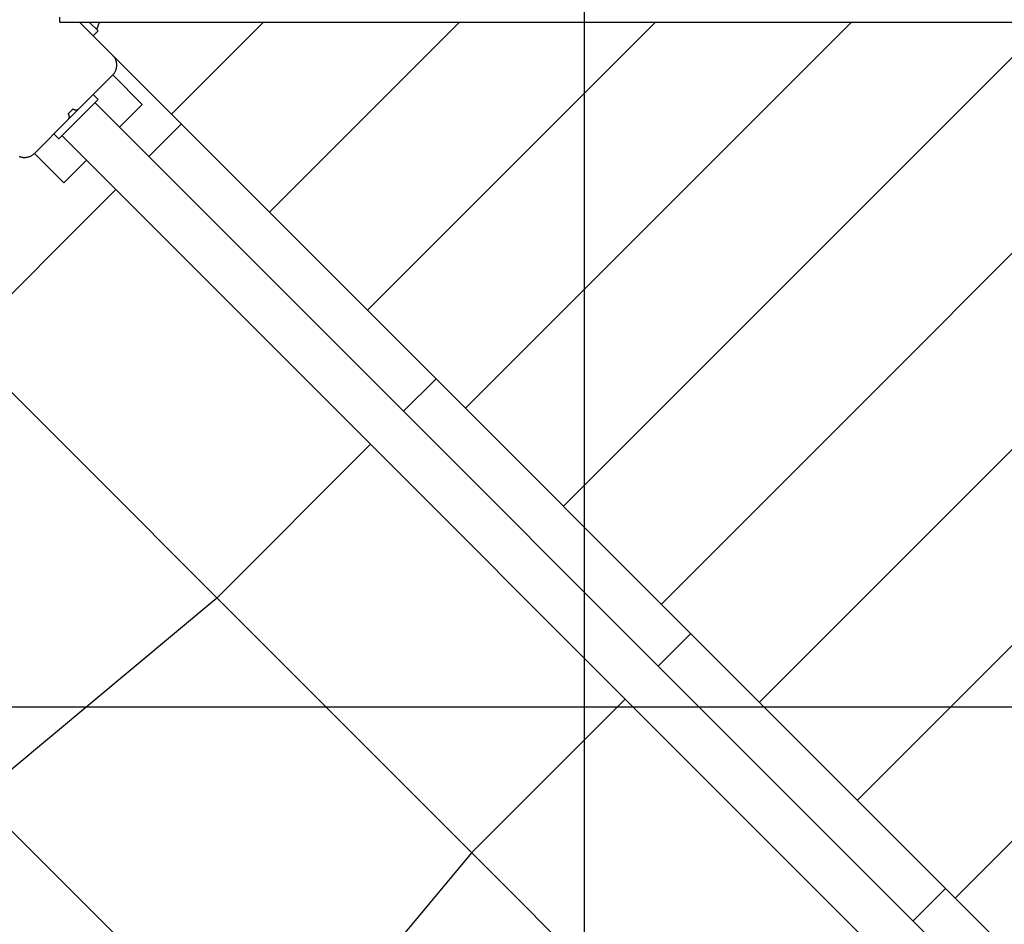
# Model space of a CAD drawing. Extents: x -61 to 61, y -93 to 35.
# Drawn here: x 15 to 22, y -62 to -55 of the extents above; entities that cross this region are included whole.
import ezdxf

# ---------------------------------------------------------------- set-up
doc = ezdxf.new("R2010")
doc.units = 0
doc.layers.get('0').update_dxf_attribs({"linetype": 'CONTINUOUS'})

msp = doc.modelspace()

# ---------------------------------------------------------------- linework, layer by layer
at = {"color": 0}
for points in [[(19.3731, -84.8475), (19.3731, -0.5456)], [(19.3731, -84.8475), (19.3731, -0.5456)], [(19.3731, -84.8475), (19.3731, -0.5456)], [(19.3731, -84.8475), (19.3731, -0.5456)], [(19.3731, -84.8475), (19.3731, -0.5456)], [(19.3731, -84.8475), (19.3731, -0.5456)], [(19.3731, -84.8475), (19.3731, -0.5456)], [(19.3731, -84.8475), (19.3731, -0.5456)], [(19.3731, -84.8475), (19.3731, -0.5456)], [(19.3731, -84.8475), (19.3731, -0.5456)], [(19.3731, -84.8475), (19.3731, -0.5456)], [(19.3731, -84.8475), (19.3731, -0.5456)], [(19.3731, -84.8475), (19.3731, -0.5456)], [(19.3731, -84.8475), (19.3731, -0.5456)], [(19.3731, -84.8475), (19.3731, -0.5456)], [(19.3731, -84.8475), (19.3731, -0.5456)], [(19.3731, -84.8475), (19.3731, -0.5456)], [(19.3731, -84.8475), (19.3731, -0.5456)], [(19.3731, -84.8475), (19.3731, -0.5456)], [(19.3731, -84.8475), (19.3731, -0.5456)], [(19.3731, -84.8475), (19.3731, -0.5456)], [(15.5852, -55.014), (15.5852, -54.9793)], [(15.5852, -55.014), (15.5852, -54.9793)], [(15.5852, -55.014), (15.5852, -54.9793)], [(15.5852, -55.014), (15.5852, -54.9793)], [(15.5852, -55.014), (15.5852, -54.9793)], [(15.5852, -55.014), (15.5852, -54.9793)], [(15.5852, -55.014), (15.5852, -54.9793)], [(15.5852, -55.014), (15.5852, -54.9793)], [(15.5852, -55.014), (15.5852, -54.9793)], [(15.5852, -55.014), (15.5852, -54.9793)], [(15.5852, -55.014), (15.5852, -54.9793)], [(15.5852, -55.014), (15.5852, -54.9793)], [(15.5852, -55.014), (15.5852, -54.9793)], [(15.5852, -55.014), (15.5852, -54.9793)], [(15.5852, -55.014), (15.5852, -54.9793)], [(15.5852, -55.014), (15.5852, -54.9793)], [(15.5852, -55.014), (15.5852, -54.9793)], [(15.5852, -55.014), (15.5852, -54.9793)], [(15.5852, -55.014), (15.5852, -54.9793)], [(15.5852, -55.014), (15.5852, -54.9793)], [(15.5852, -55.014), (15.5852, -54.9793)], [(15.5852, -55.014), (15.5852, -55.014)], [(15.5852, -55.014), (28.5852, -55.014)], [(15.5852, -55.014), (28.5852, -55.014)], [(15.5852, -55.014), (28.5852, -55.014)], [(15.5852, -55.014), (28.5852, -55.014)], [(15.5852, -55.014), (28.5852, -55.014)], [(15.5852, -55.014), (28.5852, -55.014)], [(15.5852, -55.014), (28.5852, -55.014)], [(15.5852, -55.014), (28.5852, -55.014)], [(15.5852, -55.014), (28.5852, -55.014)], [(15.5852, -55.014), (28.5852, -55.014)], [(15.5852, -55.014), (28.5852, -55.014)], [(15.5852, -55.014), (28.5852, -55.014)], [(15.5852, -55.014), (28.5852, -55.014)], [(15.5852, -55.014), (28.5852, -55.014)], [(15.5852, -55.014), (28.5852, -55.014)], [(15.5852, -55.014), (28.5852, -55.014)], [(15.5852, -55.014), (28.5852, -55.014)], [(15.5852, -55.014), (28.5852, -55.014)], [(15.5852, -55.014), (28.5852, -55.014)], [(15.5852, -55.014), (28.5852, -55.014)], [(15.5852, -55.014), (28.5852, -55.014)], [(15.5852, -55.014), (15.5852, -55.014)], [(15.728, -55.014), (15.728, -55.014)], [(15.728, -55.014), (15.9681, -55.2541)], [(15.728, -55.014), (15.9681, -55.2541)], [(15.728, -55.014), (15.9681, -55.2541)], [(15.728, -55.014), (15.9681, -55.2541)], [(15.728, -55.014), (15.9681, -55.2541)], [(15.728, -55.014), (15.9681, -55.2541)], [(15.728, -55.014), (15.9681, -55.2541)], [(15.728, -55.014), (15.9681, -55.2541)], [(15.728, -55.014), (15.9681, -55.2541)], [(15.728, -55.014), (15.9681, -55.2541)], [(15.728, -55.014), (15.9681, -55.2541)], [(15.728, -55.014), (15.9681, -55.2541)], [(15.728, -55.014), (15.9681, -55.2541)], [(15.728, -55.014), (15.9681, -55.2541)], [(15.728, -55.014), (15.9681, -55.2541)], [(15.728, -55.014), (15.9681, -55.2541)], [(15.728, -55.014), (15.9681, -55.2541)], [(15.728, -55.014), (15.9681, -55.2541)], [(15.728, -55.014), (15.9681, -55.2541)], [(15.728, -55.014), (15.9681, -55.2541)], [(15.728, -55.014), (15.9681, -55.2541)], [(15.7987, -55.014), (15.7987, -55.014)], [(15.862, -55.0773), (15.7987, -55.014)], [(15.862, -55.0773), (15.7987, -55.014)], [(15.862, -55.0773), (15.7987, -55.014)], [(15.862, -55.0773), (15.7987, -55.014)], [(15.862, -55.0773), (15.7987, -55.014)], [(15.862, -55.0773), (15.7987, -55.014)], [(15.862, -55.0773), (15.7987, -55.014)], [(15.862, -55.0773), (15.7987, -55.014)], [(15.862, -55.0773), (15.7987, -55.014)], [(15.862, -55.0773), (15.7987, -55.014)], [(15.862, -55.0773), (15.7987, -55.014)], [(15.862, -55.0773), (15.7987, -55.014)], [(15.862, -55.0773), (15.7987, -55.014)], [(15.862, -55.0773), (15.7987, -55.014)], [(15.862, -55.0773), (15.7987, -55.014)], [(15.862, -55.0773), (15.7987, -55.014)], [(15.862, -55.0773), (15.7987, -55.014)], [(15.862, -55.0773), (15.7987, -55.014)], [(15.862, -55.0773), (15.7987, -55.014)], [(15.862, -55.0773), (15.7987, -55.014)], [(15.862, -55.0773), (15.7987, -55.014)], [(15.852, -55.0673), (15.8715, -55.014)], [(15.852, -55.0673), (15.8715, -55.014)], [(15.852, -55.0673), (15.8715, -55.014)], [(15.852, -55.0673), (15.8715, -55.014)], [(15.852, -55.0673), (15.8715, -55.014)], [(15.852, -55.0673), (15.8715, -55.014)], [(15.852, -55.0673), (15.8715, -55.014)], [(15.852, -55.0673), (15.8715, -55.014)], [(15.852, -55.0673), (15.8715, -55.014)], [(15.852, -55.0673), (15.8715, -55.014)], [(15.852, -55.0673), (15.8715, -55.014)], [(15.852, -55.0673), (15.8715, -55.014)], [(15.852, -55.0673), (15.8715, -55.014)], [(15.852, -55.0673), (15.8715, -55.014)], [(15.852, -55.0673), (15.8715, -55.014)], [(15.852, -55.0673), (15.8715, -55.014)], [(15.852, -55.0673), (15.8715, -55.014)], [(15.852, -55.0673), (15.8715, -55.014)], [(15.852, -55.0673), (15.8715, -55.014)], [(15.852, -55.0673), (15.8715, -55.014)], [(15.852, -55.0673), (15.8715, -55.014)], [(15.852, -55.0673), (15.852, -55.0673)], [(15.8715, -55.014), (15.8715, -55.014)], [(16.3923, -55.6783), (17.0567, -55.014)], [(16.3923, -55.6783), (17.0567, -55.014)], [(16.3923, -55.6783), (17.0567, -55.014)], [(16.3923, -55.6783), (17.0567, -55.014)], [(16.3923, -55.6783), (17.0567, -55.014)], [(16.3923, -55.6783), (17.0567, -55.014)], [(16.3923, -55.6783), (17.0567, -55.014)], [(16.3923, -55.6783), (17.0567, -55.014)], [(16.3923, -55.6783), (17.0567, -55.014)], [(16.3923, -55.6783), (17.0567, -55.014)], [(16.3923, -55.6783), (17.0567, -55.014)], [(16.3923, -55.6783), (17.0567, -55.014)], [(16.3923, -55.6783), (17.0567, -55.014)], [(16.3923, -55.6783), (17.0567, -55.014)], [(16.3923, -55.6783), (17.0567, -55.014)], [(16.3923, -55.6783), (17.0567, -55.014)], [(16.3923, -55.6783), (17.0567, -55.014)], [(16.3923, -55.6783), (17.0567, -55.014)], [(16.3923, -55.6783), (17.0567, -55.014)], [(16.3923, -55.6783), (17.0567, -55.014)], [(16.3923, -55.6783), (17.0567, -55.014)], [(17.0567, -55.014), (17.0567, -55.014)], [(17.0995, -56.3854), (18.4709, -55.014)], [(17.0995, -56.3854), (18.4709, -55.014)], [(17.0995, -56.3854), (18.4709, -55.014)], [(17.0995, -56.3854), (18.4709, -55.014)], [(17.0995, -56.3854), (18.4709, -55.014)], [(17.0995, -56.3854), (18.4709, -55.014)], [(17.0995, -56.3854), (18.4709, -55.014)], [(17.0995, -56.3854), (18.4709, -55.014)], [(17.0995, -56.3854), (18.4709, -55.014)], [(17.0995, -56.3854), (18.4709, -55.014)], [(17.0995, -56.3854), (18.4709, -55.014)], [(17.0995, -56.3854), (18.4709, -55.014)], [(17.0995, -56.3854), (18.4709, -55.014)], [(17.0995, -56.3854), (18.4709, -55.014)], [(17.0995, -56.3854), (18.4709, -55.014)], [(17.0995, -56.3854), (18.4709, -55.014)], [(17.0995, -56.3854), (18.4709, -55.014)], [(17.0995, -56.3854), (18.4709, -55.014)], [(17.0995, -56.3854), (18.4709, -55.014)], [(17.0995, -56.3854), (18.4709, -55.014)], [(17.0995, -56.3854), (18.4709, -55.014)], [(17.8066, -57.0926), (19.8851, -55.014)], [(17.8066, -57.0926), (19.8851, -55.014)], [(17.8066, -57.0926), (19.8851, -55.014)], [(17.8066, -57.0926), (19.8851, -55.014)], [(17.8066, -57.0926), (19.8851, -55.014)], [(17.8066, -57.0926), (19.8851, -55.014)], [(17.8066, -57.0926), (19.8851, -55.014)], [(17.8066, -57.0926), (19.8851, -55.014)], [(17.8066, -57.0926), (19.8851, -55.014)], [(17.8066, -57.0926), (19.8851, -55.014)], [(17.8066, -57.0926), (19.8851, -55.014)], [(17.8066, -57.0926), (19.8851, -55.014)], [(17.8066, -57.0926), (19.8851, -55.014)], [(17.8066, -57.0926), (19.8851, -55.014)], [(17.8066, -57.0926), (19.8851, -55.014)], [(17.8066, -57.0926), (19.8851, -55.014)], [(17.8066, -57.0926), (19.8851, -55.014)], [(17.8066, -57.0926), (19.8851, -55.014)], [(17.8066, -57.0926), (19.8851, -55.014)], [(17.8066, -57.0926), (19.8851, -55.014)], [(17.8066, -57.0926), (19.8851, -55.014)], [(18.4709, -55.014), (18.4709, -55.014)], [(18.5137, -57.7997), (21.2993, -55.014)], [(18.5137, -57.7997), (21.2993, -55.014)], [(18.5137, -57.7997), (21.2993, -55.014)], [(18.5137, -57.7997), (21.2993, -55.014)], [(18.5137, -57.7997), (21.2993, -55.014)], [(18.5137, -57.7997), (21.2993, -55.014)], [(18.5137, -57.7997), (21.2993, -55.014)], [(18.5137, -57.7997), (21.2993, -55.014)], [(18.5137, -57.7997), (21.2993, -55.014)], [(18.5137, -57.7997), (21.2993, -55.014)], [(18.5137, -57.7997), (21.2993, -55.014)], [(18.5137, -57.7997), (21.2993, -55.014)], [(18.5137, -57.7997), (21.2993, -55.014)], [(18.5137, -57.7997), (21.2993, -55.014)], [(18.5137, -57.7997), (21.2993, -55.014)], [(18.5137, -57.7997), (21.2993, -55.014)], [(18.5137, -57.7997), (21.2993, -55.014)], [(18.5137, -57.7997), (21.2993, -55.014)], [(18.5137, -57.7997), (21.2993, -55.014)], [(18.5137, -57.7997), (21.2993, -55.014)], [(18.5137, -57.7997), (21.2993, -55.014)], [(19.2208, -58.5068), (22.7135, -55.014)], [(19.2208, -58.5068), (22.7135, -55.014)], [(19.2208, -58.5068), (22.7135, -55.014)], [(19.2208, -58.5068), (22.7135, -55.014)], [(19.2208, -58.5068), (22.7135, -55.014)], [(19.2208, -58.5068), (22.7135, -55.014)], [(19.2208, -58.5068), (22.7135, -55.014)], [(19.2208, -58.5068), (22.7135, -55.014)], [(19.2208, -58.5068), (22.7135, -55.014)], [(19.2208, -58.5068), (22.7135, -55.014)], [(19.2208, -58.5068), (22.7135, -55.014)], [(19.2208, -58.5068), (22.7135, -55.014)], [(19.2208, -58.5068), (22.7135, -55.014)], [(19.2208, -58.5068), (22.7135, -55.014)], [(19.2208, -58.5068), (22.7135, -55.014)], [(19.2208, -58.5068), (22.7135, -55.014)], [(19.2208, -58.5068), (22.7135, -55.014)], [(19.2208, -58.5068), (22.7135, -55.014)], [(19.2208, -58.5068), (22.7135, -55.014)], [(19.2208, -58.5068), (22.7135, -55.014)], [(19.2208, -58.5068), (22.7135, -55.014)], [(19.8851, -55.014), (19.8851, -55.014)], [(19.9279, -59.2139), (24.1278, -55.014)], [(19.9279, -59.2139), (24.1278, -55.014)], [(19.9279, -59.2139), (24.1278, -55.014)], [(19.9279, -59.2139), (24.1278, -55.014)], [(19.9279, -59.2139), (24.1278, -55.014)], [(19.9279, -59.2139), (24.1278, -55.014)], [(19.9279, -59.2139), (24.1278, -55.014)], [(19.9279, -59.2139), (24.1278, -55.014)], [(19.9279, -59.2139), (24.1278, -55.014)], [(19.9279, -59.2139), (24.1278, -55.014)], [(19.9279, -59.2139), (24.1278, -55.014)], [(19.9279, -59.2139), (24.1278, -55.014)], [(19.9279, -59.2139), (24.1278, -55.014)], [(19.9279, -59.2139), (24.1278, -55.014)], [(19.9279, -59.2139), (24.1278, -55.014)], [(19.9279, -59.2139), (24.1278, -55.014)], [(19.9279, -59.2139), (24.1278, -55.014)], [(19.9279, -59.2139), (24.1278, -55.014)], [(19.9279, -59.2139), (24.1278, -55.014)], [(19.9279, -59.2139), (24.1278, -55.014)], [(19.9279, -59.2139), (24.1278, -55.014)], [(20.635, -59.921), (25.542, -55.014)], [(20.635, -59.921), (25.542, -55.014)], [(20.635, -59.921), (25.542, -55.014)], [(20.635, -59.921), (25.542, -55.014)], [(20.635, -59.921), (25.542, -55.014)], [(20.635, -59.921), (25.542, -55.014)], [(20.635, -59.921), (25.542, -55.014)], [(20.635, -59.921), (25.542, -55.014)], [(20.635, -59.921), (25.542, -55.014)], [(20.635, -59.921), (25.542, -55.014)], [(20.635, -59.921), (25.542, -55.014)], [(20.635, -59.921), (25.542, -55.014)], [(20.635, -59.921), (25.542, -55.014)], [(20.635, -59.921), (25.542, -55.014)], [(20.635, -59.921), (25.542, -55.014)], [(20.635, -59.921), (25.542, -55.014)], [(20.635, -59.921), (25.542, -55.014)], [(20.635, -59.921), (25.542, -55.014)], [(20.635, -59.921), (25.542, -55.014)], [(20.635, -59.921), (25.542, -55.014)], [(20.635, -59.921), (25.542, -55.014)], [(21.2993, -55.014), (21.2993, -55.014)], [(15.862, -55.0773), (15.8267, -55.1127)], [(15.862, -55.0773), (15.8267, -55.1127)], [(15.862, -55.0773), (15.8267, -55.1127)], [(15.862, -55.0773), (15.8267, -55.1127)], [(15.862, -55.0773), (15.8267, -55.1127)], [(15.862, -55.0773), (15.8267, -55.1127)], [(15.862, -55.0773), (15.8267, -55.1127)], [(15.862, -55.0773), (15.8267, -55.1127)], [(15.862, -55.0773), (15.8267, -55.1127)], [(15.862, -55.0773), (15.8267, -55.1127)], [(15.862, -55.0773), (15.8267, -55.1127)], [(15.862, -55.0773), (15.8267, -55.1127)], [(15.862, -55.0773), (15.8267, -55.1127)], [(15.862, -55.0773), (15.8267, -55.1127)], [(15.862, -55.0773), (15.8267, -55.1127)], [(15.862, -55.0773), (15.8267, -55.1127)], [(15.862, -55.0773), (15.8267, -55.1127)], [(15.862, -55.0773), (15.8267, -55.1127)], [(15.862, -55.0773), (15.8267, -55.1127)], [(15.862, -55.0773), (15.8267, -55.1127)], [(15.862, -55.0773), (15.8267, -55.1127)], [(15.8267, -55.1127), (15.8267, -55.1127)], [(15.862, -55.0773), (15.862, -55.0773)], [(15.862, -55.0773), (15.862, -55.0773)], [(15.9681, -55.3955), (15.9681, -55.3955), (15.9713, -55.3917), (15.9745, -55.388), (15.9775, -55.384), (15.9804, -55.3801), (15.9829, -55.3759), (15.9854, -55.3717), (15.9876, -55.3673), (15.9897, -55.363), (15.9913, -55.3583), (15.9929, -55.3537), (15.9942, -55.3489), (15.9954, -55.3443), (15.9961, -55.3393), (15.9968, -55.3345), (15.9972, -55.3296), (15.9974, -55.3248), (15.9974, -55.3248), (15.9972, -55.3197), (15.9968, -55.3148), (15.9961, -55.3099), (15.9954, -55.3051), (15.9942, -55.3003), (15.9929, -55.2955), (15.9913, -55.2909), (15.9897, -55.2864), (15.9876, -55.2819), (15.9854, -55.2775), (15.9829, -55.2733), (15.9804, -55.2692), (15.9775, -55.2651), (15.9745, -55.2613), (15.9713, -55.2576), (15.9681, -55.2541)], [(15.9681, -55.2541), (15.9681, -55.2541)], [(15.9681, -55.2541), (15.9681, -55.2541)], [(15.9681, -55.2541), (22.4735, -61.7595)], [(15.9681, -55.2541), (22.4735, -61.7595)], [(15.9681, -55.2541), (22.4735, -61.7595)], [(15.9681, -55.2541), (22.4735, -61.7595)], [(15.9681, -55.2541), (22.4735, -61.7595)], [(15.9681, -55.2541), (22.4735, -61.7595)], [(15.9681, -55.2541), (22.4735, -61.7595)], [(15.9681, -55.2541), (22.4735, -61.7595)], [(15.9681, -55.2541), (22.4735, -61.7595)], [(15.9681, -55.2541), (22.4735, -61.7595)], [(15.9681, -55.2541), (22.4735, -61.7595)], [(15.9681, -55.2541), (22.4735, -61.7595)], [(15.9681, -55.2541), (22.4735, -61.7595)], [(15.9681, -55.2541), (22.4735, -61.7595)], [(15.9681, -55.2541), (22.4735, -61.7595)], [(15.9681, -55.2541), (22.4735, -61.7595)], [(15.9681, -55.2541), (22.4735, -61.7595)], [(15.9681, -55.2541), (22.4735, -61.7595)], [(15.9681, -55.2541), (22.4735, -61.7595)], [(15.9681, -55.2541), (22.4735, -61.7595)], [(15.9681, -55.2541), (22.4735, -61.7595)], [(15.9681, -55.3955), (15.7241, -55.6394)], [(15.9681, -55.3955), (15.7241, -55.6394)], [(15.9681, -55.3955), (15.7241, -55.6394)], [(15.9681, -55.3955), (15.7241, -55.6394)], [(15.9681, -55.3955), (15.7241, -55.6394)], [(15.9681, -55.3955), (15.7241, -55.6394)], [(15.9681, -55.3955), (15.7241, -55.6394)], [(15.9681, -55.3955), (15.7241, -55.6394)], [(15.9681, -55.3955), (15.7241, -55.6394)], [(15.9681, -55.3955), (15.7241, -55.6394)], [(15.9681, -55.3955), (15.7241, -55.6394)], [(15.9681, -55.3955), (15.7241, -55.6394)], [(15.9681, -55.3955), (15.7241, -55.6394)], [(15.9681, -55.3955), (15.7241, -55.6394)], [(15.9681, -55.3955), (15.7241, -55.6394)], [(15.9681, -55.3955), (15.7241, -55.6394)], [(15.9681, -55.3955), (15.7241, -55.6394)], [(15.9681, -55.3955), (15.7241, -55.6394)], [(15.9681, -55.3955), (15.7241, -55.6394)], [(15.9681, -55.3955), (15.7241, -55.6394)], [(15.9681, -55.3955), (15.7241, -55.6394)], [(15.9681, -55.3955), (15.9681, -55.3955)], [(15.9681, -55.3955), (15.9681, -55.3955)], [(16.1802, -55.6076), (15.9681, -55.3955)], [(16.1802, -55.6076), (15.9681, -55.3955)], [(16.1802, -55.6076), (15.9681, -55.3955)], [(16.1802, -55.6076), (15.9681, -55.3955)], [(16.1802, -55.6076), (15.9681, -55.3955)], [(16.1802, -55.6076), (15.9681, -55.3955)], [(16.1802, -55.6076), (15.9681, -55.3955)], [(16.1802, -55.6076), (15.9681, -55.3955)], [(16.1802, -55.6076), (15.9681, -55.3955)], [(16.1802, -55.6076), (15.9681, -55.3955)], [(16.1802, -55.6076), (15.9681, -55.3955)], [(16.1802, -55.6076), (15.9681, -55.3955)], [(16.1802, -55.6076), (15.9681, -55.3955)], [(16.1802, -55.6076), (15.9681, -55.3955)], [(16.1802, -55.6076), (15.9681, -55.3955)], [(16.1802, -55.6076), (15.9681, -55.3955)], [(16.1802, -55.6076), (15.9681, -55.3955)], [(16.1802, -55.6076), (15.9681, -55.3955)], [(16.1802, -55.6076), (15.9681, -55.3955)], [(16.1802, -55.6076), (15.9681, -55.3955)], [(16.1802, -55.6076), (15.9681, -55.3955)], [(21.3421, -60.6281), (26.5852, -55.385)], [(21.3421, -60.6281), (26.5852, -55.385)], [(21.3421, -60.6281), (26.5852, -55.385)], [(21.3421, -60.6281), (26.5852, -55.385)], [(21.3421, -60.6281), (26.5852, -55.385)], [(21.3421, -60.6281), (26.5852, -55.385)], [(21.3421, -60.6281), (26.5852, -55.385)], [(21.3421, -60.6281), (26.5852, -55.385)], [(21.3421, -60.6281), (26.5852, -55.385)], [(21.3421, -60.6281), (26.5852, -55.385)], [(21.3421, -60.6281), (26.5852, -55.385)], [(21.3421, -60.6281), (26.5852, -55.385)], [(21.3421, -60.6281), (26.5852, -55.385)], [(21.3421, -60.6281), (26.5852, -55.385)], [(21.3421, -60.6281), (26.5852, -55.385)], [(21.3421, -60.6281), (26.5852, -55.385)], [(21.3421, -60.6281), (26.5852, -55.385)], [(21.3421, -60.6281), (26.5852, -55.385)], [(21.3421, -60.6281), (26.5852, -55.385)], [(21.3421, -60.6281), (26.5852, -55.385)], [(21.3421, -60.6281), (26.5852, -55.385)], [(15.8267, -55.5369), (15.8267, -55.5369)], [(15.8267, -55.5369), (15.862, -55.5723)], [(15.8267, -55.5369), (15.862, -55.5723)], [(15.8267, -55.5369), (15.862, -55.5723)], [(15.8267, -55.5369), (15.862, -55.5723)], [(15.8267, -55.5369), (15.862, -55.5723)], [(15.8267, -55.5369), (15.862, -55.5723)], [(15.8267, -55.5369), (15.862, -55.5723)], [(15.8267, -55.5369), (15.862, -55.5723)], [(15.8267, -55.5369), (15.862, -55.5723)], [(15.8267, -55.5369), (15.862, -55.5723)], [(15.8267, -55.5369), (15.862, -55.5723)], [(15.8267, -55.5369), (15.862, -55.5723)], [(15.8267, -55.5369), (15.862, -55.5723)], [(15.8267, -55.5369), (15.862, -55.5723)], [(15.8267, -55.5369), (15.862, -55.5723)], [(15.8267, -55.5369), (15.862, -55.5723)], [(15.8267, -55.5369), (15.862, -55.5723)], [(15.8267, -55.5369), (15.862, -55.5723)], [(15.8267, -55.5369), (15.862, -55.5723)], [(15.8267, -55.5369), (15.862, -55.5723)], [(15.8267, -55.5369), (15.862, -55.5723)], [(15.5792, -55.8551), (15.862, -55.5723)], [(15.5792, -55.8551), (15.862, -55.5723)], [(15.5792, -55.8551), (15.862, -55.5723)], [(15.5792, -55.8551), (15.862, -55.5723)], [(15.5792, -55.8551), (15.862, -55.5723)], [(15.5792, -55.8551), (15.862, -55.5723)], [(15.5792, -55.8551), (15.862, -55.5723)], [(15.5792, -55.8551), (15.862, -55.5723)], [(15.5792, -55.8551), (15.862, -55.5723)], [(15.5792, -55.8551), (15.862, -55.5723)], [(15.5792, -55.8551), (15.862, -55.5723)], [(15.5792, -55.8551), (15.862, -55.5723)], [(15.5792, -55.8551), (15.862, -55.5723)], [(15.5792, -55.8551), (15.862, -55.5723)], [(15.5792, -55.8551), (15.862, -55.5723)], [(15.5792, -55.8551), (15.862, -55.5723)], [(15.5792, -55.8551), (15.862, -55.5723)], [(15.5792, -55.8551), (15.862, -55.5723)], [(15.5792, -55.8551), (15.862, -55.5723)], [(15.5792, -55.8551), (15.862, -55.5723)], [(15.5792, -55.8551), (15.862, -55.5723)], [(15.6817, -55.6394), (15.6464, -55.6748)], [(15.6817, -55.6394), (15.6464, -55.6748)], [(15.6817, -55.6394), (15.6464, -55.6748)], [(15.6817, -55.6394), (15.6464, -55.6748)], [(15.6817, -55.6394), (15.6464, -55.6748)], [(15.6817, -55.6394), (15.6464, -55.6748)], [(15.6817, -55.6394), (15.6464, -55.6748)], [(15.6817, -55.6394), (15.6464, -55.6748)], [(15.6817, -55.6394), (15.6464, -55.6748)], [(15.6817, -55.6394), (15.6464, -55.6748)], [(15.6817, -55.6394), (15.6464, -55.6748)], [(15.6817, -55.6394), (15.6464, -55.6748)], [(15.6817, -55.6394), (15.6464, -55.6748)], [(15.6817, -55.6394), (15.6464, -55.6748)], [(15.6817, -55.6394), (15.6464, -55.6748)], [(15.6817, -55.6394), (15.6464, -55.6748)], [(15.6817, -55.6394), (15.6464, -55.6748)], [(15.6817, -55.6394), (15.6464, -55.6748)], [(15.6817, -55.6394), (15.6464, -55.6748)], [(15.6817, -55.6394), (15.6464, -55.6748)], [(15.6817, -55.6394), (15.6464, -55.6748)], [(15.6464, -55.7172), (15.7241, -55.6394)], [(15.6464, -55.7172), (15.7241, -55.6394)], [(15.6464, -55.7172), (15.7241, -55.6394)], [(15.6464, -55.7172), (15.7241, -55.6394)], [(15.6464, -55.7172), (15.7241, -55.6394)], [(15.6464, -55.7172), (15.7241, -55.6394)], [(15.6464, -55.7172), (15.7241, -55.6394)], [(15.6464, -55.7172), (15.7241, -55.6394)], [(15.6464, -55.7172), (15.7241, -55.6394)], [(15.6464, -55.7172), (15.7241, -55.6394)], [(15.6464, -55.7172), (15.7241, -55.6394)], [(15.6464, -55.7172), (15.7241, -55.6394)], [(15.6464, -55.7172), (15.7241, -55.6394)], [(15.6464, -55.7172), (15.7241, -55.6394)], [(15.6464, -55.7172), (15.7241, -55.6394)], [(15.6464, -55.7172), (15.7241, -55.6394)], [(15.6464, -55.7172), (15.7241, -55.6394)], [(15.6464, -55.7172), (15.7241, -55.6394)], [(15.6464, -55.7172), (15.7241, -55.6394)], [(15.6464, -55.7172), (15.7241, -55.6394)], [(15.6464, -55.7172), (15.7241, -55.6394)], [(15.68, -55.6412), (15.6799, -55.6412), (15.6799, -55.6412), (15.6799, -55.6412), (15.6799, -55.6412), (15.6799, -55.6412), (15.6799, -55.6412), (15.6799, -55.6412), (15.6799, -55.6412), (15.6799, -55.6412), (15.6799, -55.6412), (15.6799, -55.6412), (15.6799, -55.6412), (15.6799, -55.6412), (15.6799, -55.6412), (15.6799, -55.6412), (15.6799, -55.6412), (15.6799, -55.6412), (15.6799, -55.6412), (15.6799, -55.6412), (15.6799, -55.6412), (15.6799, -55.6412), (15.6799, -55.6412), (15.6799, -55.6412), (15.6799, -55.6412), (15.6799, -55.6412), (15.6799, -55.6412), (15.6799, -55.6412), (15.6799, -55.6412), (15.6799, -55.6412), (15.6799, -55.6412), (15.6799, -55.6412), (15.6799, -55.6412), (15.6799, -55.6412), (15.6799, -55.6412), (15.6799, -55.6412), (15.6799, -55.6412), (15.6799, -55.6412), (15.6799, -55.6412), (15.6799, -55.6412), (15.6799, -55.6412), (15.6799, -55.6412), (15.6799, -55.6412), (15.6799, -55.6412), (15.6799, -55.6412), (15.6799, -55.6412), (15.6799, -55.6412), (15.6799, -55.6412), (15.6799, -55.6412), (15.6799, -55.6412), (15.6799, -55.6412), (15.6799, -55.6412), (15.6799, -55.6412), (15.6799, -55.6412), (15.6799, -55.6412), (15.6799, -55.6412), (15.6799, -55.6412), (15.6799, -55.6412), (15.6799, -55.6412), (15.6799, -55.6412), (15.6799, -55.6412), (15.6799, -55.6412), (15.6799, -55.6412), (15.6799, -55.6412), (15.6799, -55.6412), (15.6799, -55.6412), (15.6799, -55.6412)], [(15.6817, -55.6394), (15.6817, -55.6394), (15.6826, -55.6403), (15.6838, -55.6413), (15.685, -55.6422), (15.6862, -55.6431), (15.6874, -55.6437), (15.6887, -55.6445), (15.6899, -55.6451), (15.6914, -55.6459), (15.6926, -55.6462), (15.6941, -55.6468), (15.6954, -55.6471), (15.6969, -55.6476), (15.6984, -55.6477), (15.6999, -55.648), (15.7014, -55.648), (15.7029, -55.6482), (15.7029, -55.6482), (15.7042, -55.648), (15.7057, -55.648), (15.7072, -55.6477), (15.7087, -55.6476), (15.71, -55.6471), (15.7115, -55.6468), (15.7129, -55.6462), (15.7144, -55.6459), (15.7156, -55.6451), (15.7169, -55.6445), (15.7181, -55.6437), (15.7195, -55.6431), (15.7206, -55.6422), (15.7218, -55.6413), (15.7229, -55.6403), (15.7241, -55.6394)], [(15.6817, -55.6394), (15.6817, -55.6394)], [(15.7241, -55.6394), (15.7241, -55.6394)], [(15.7241, -55.6394), (15.7241, -55.6394)], [(15.8398, -55.5946), (15.8398, -55.5946)], [(15.8398, -55.5946), (22.133, -61.8878)], [(15.8398, -55.5946), (22.133, -61.8878)], [(15.8398, -55.5946), (22.133, -61.8878)], [(15.8398, -55.5946), (22.133, -61.8878)], [(15.8398, -55.5946), (22.133, -61.8878)], [(15.8398, -55.5946), (22.133, -61.8878)], [(15.8398, -55.5946), (22.133, -61.8878)], [(15.8398, -55.5946), (22.133, -61.8878)], [(15.8398, -55.5946), (22.133, -61.8878)], [(15.8398, -55.5946), (22.133, -61.8878)], [(15.8398, -55.5946), (22.133, -61.8878)], [(15.8398, -55.5946), (22.133, -61.8878)], [(15.8398, -55.5946), (22.133, -61.8878)], [(15.8398, -55.5946), (22.133, -61.8878)], [(15.8398, -55.5946), (22.133, -61.8878)], [(15.8398, -55.5946), (22.133, -61.8878)], [(15.8398, -55.5946), (22.133, -61.8878)], [(15.8398, -55.5946), (22.133, -61.8878)], [(15.8398, -55.5946), (22.133, -61.8878)], [(15.8398, -55.5946), (22.133, -61.8878)], [(15.8398, -55.5946), (22.133, -61.8878)], [(15.862, -55.5723), (15.862, -55.5723)], [(15.862, -55.5723), (15.862, -55.5723)], [(16.1802, -55.6076), (16.0165, -55.7713)], [(16.1802, -55.6076), (16.0165, -55.7713)], [(16.1802, -55.6076), (16.0165, -55.7713)], [(16.1802, -55.6076), (16.0165, -55.7713)], [(16.1802, -55.6076), (16.0165, -55.7713)], [(16.1802, -55.6076), (16.0165, -55.7713)], [(16.1802, -55.6076), (16.0165, -55.7713)], [(16.1802, -55.6076), (16.0165, -55.7713)], [(16.1802, -55.6076), (16.0165, -55.7713)], [(16.1802, -55.6076), (16.0165, -55.7713)], [(16.1802, -55.6076), (16.0165, -55.7713)], [(16.1802, -55.6076), (16.0165, -55.7713)], [(16.1802, -55.6076), (16.0165, -55.7713)], [(16.1802, -55.6076), (16.0165, -55.7713)], [(16.1802, -55.6076), (16.0165, -55.7713)], [(16.1802, -55.6076), (16.0165, -55.7713)], [(16.1802, -55.6076), (16.0165, -55.7713)], [(16.1802, -55.6076), (16.0165, -55.7713)], [(16.1802, -55.6076), (16.0165, -55.7713)], [(16.1802, -55.6076), (16.0165, -55.7713)], [(16.1802, -55.6076), (16.0165, -55.7713)], [(16.1802, -55.6076), (16.1802, -55.6076)], [(16.1802, -55.6076), (16.1802, -55.6076)], [(15.6463, -55.7172), (15.6463, -55.7172), (15.6472, -55.716), (15.6482, -55.7149), (15.6491, -55.7137), (15.65, -55.7126), (15.6506, -55.7112), (15.6514, -55.71), (15.652, -55.7087), (15.6528, -55.7075), (15.6531, -55.706), (15.6537, -55.7046), (15.654, -55.7031), (15.6545, -55.7018), (15.6546, -55.7003), (15.6549, -55.6988), (15.6549, -55.6973), (15.6551, -55.696), (15.6551, -55.696), (15.6549, -55.6945), (15.6549, -55.693), (15.6546, -55.6915), (15.6545, -55.69), (15.654, -55.6885), (15.6537, -55.6872), (15.6531, -55.6857), (15.6528, -55.6845), (15.652, -55.683), (15.6514, -55.6818), (15.6506, -55.6805), (15.65, -55.6793), (15.6491, -55.6781), (15.6482, -55.6769), (15.6472, -55.6757), (15.6463, -55.6748)], [(15.6464, -55.6748), (15.6464, -55.6748)], [(16.3923, -55.6783), (16.3923, -55.6783)], [(15.6464, -55.7172), (15.4024, -55.9612)], [(15.6464, -55.7172), (15.4024, -55.9612)], [(15.6464, -55.7172), (15.4024, -55.9612)], [(15.6464, -55.7172), (15.4024, -55.9612)], [(15.6464, -55.7172), (15.4024, -55.9612)], [(15.6464, -55.7172), (15.4024, -55.9612)], [(15.6464, -55.7172), (15.4024, -55.9612)], [(15.6464, -55.7172), (15.4024, -55.9612)], [(15.6464, -55.7172), (15.4024, -55.9612)], [(15.6464, -55.7172), (15.4024, -55.9612)], [(15.6464, -55.7172), (15.4024, -55.9612)], [(15.6464, -55.7172), (15.4024, -55.9612)], [(15.6464, -55.7172), (15.4024, -55.9612)], [(15.6464, -55.7172), (15.4024, -55.9612)], [(15.6464, -55.7172), (15.4024, -55.9612)], [(15.6464, -55.7172), (15.4024, -55.9612)], [(15.6464, -55.7172), (15.4024, -55.9612)], [(15.6464, -55.7172), (15.4024, -55.9612)], [(15.6464, -55.7172), (15.4024, -55.9612)], [(15.6464, -55.7172), (15.4024, -55.9612)], [(15.6464, -55.7172), (15.4024, -55.9612)], [(15.6464, -55.7172), (15.6464, -55.7172)], [(15.6464, -55.7172), (15.6464, -55.7172)], [(16.0165, -55.7713), (16.0165, -55.7713)], [(16.4631, -55.7491), (16.2287, -55.9835)], [(16.4631, -55.7491), (16.2287, -55.9835)], [(16.4631, -55.7491), (16.2287, -55.9835)], [(16.4631, -55.7491), (16.2287, -55.9835)], [(16.4631, -55.7491), (16.2287, -55.9835)], [(16.4631, -55.7491), (16.2287, -55.9835)], [(16.4631, -55.7491), (16.2287, -55.9835)], [(16.4631, -55.7491), (16.2287, -55.9835)], [(16.4631, -55.7491), (16.2287, -55.9835)], [(16.4631, -55.7491), (16.2287, -55.9835)], [(16.4631, -55.7491), (16.2287, -55.9835)], [(16.4631, -55.7491), (16.2287, -55.9835)], [(16.4631, -55.7491), (16.2287, -55.9835)], [(16.4631, -55.7491), (16.2287, -55.9835)], [(16.4631, -55.7491), (16.2287, -55.9835)], [(16.4631, -55.7491), (16.2287, -55.9835)], [(16.4631, -55.7491), (16.2287, -55.9835)], [(16.4631, -55.7491), (16.2287, -55.9835)], [(16.4631, -55.7491), (16.2287, -55.9835)], [(16.4631, -55.7491), (16.2287, -55.9835)], [(16.4631, -55.7491), (16.2287, -55.9835)], [(16.4631, -55.7491), (16.4631, -55.7491)], [(15.5438, -55.8198), (15.5438, -55.8198)], [(15.5438, -55.8198), (15.5792, -55.8551)], [(15.5438, -55.8198), (15.5792, -55.8551)], [(15.5438, -55.8198), (15.5792, -55.8551)], [(15.5438, -55.8198), (15.5792, -55.8551)], [(15.5438, -55.8198), (15.5792, -55.8551)], [(15.5438, -55.8198), (15.5792, -55.8551)], [(15.5438, -55.8198), (15.5792, -55.8551)], [(15.5438, -55.8198), (15.5792, -55.8551)], [(15.5438, -55.8198), (15.5792, -55.8551)], [(15.5438, -55.8198), (15.5792, -55.8551)], [(15.5438, -55.8198), (15.5792, -55.8551)], [(15.5438, -55.8198), (15.5792, -55.8551)], [(15.5438, -55.8198), (15.5792, -55.8551)], [(15.5438, -55.8198), (15.5792, -55.8551)], [(15.5438, -55.8198), (15.5792, -55.8551)], [(15.5438, -55.8198), (15.5792, -55.8551)], [(15.5438, -55.8198), (15.5792, -55.8551)], [(15.5438, -55.8198), (15.5792, -55.8551)], [(15.5438, -55.8198), (15.5792, -55.8551)], [(15.5438, -55.8198), (15.5792, -55.8551)], [(15.5438, -55.8198), (15.5792, -55.8551)], [(15.5792, -55.8551), (15.5792, -55.8551)], [(15.5792, -55.8551), (15.5792, -55.8551)], [(15.6014, -55.8328), (15.6014, -55.8328)], [(15.6014, -55.8328), (21.8947, -62.1261)], [(15.6014, -55.8328), (21.8947, -62.1261)], [(15.6014, -55.8328), (21.8947, -62.1261)], [(15.6014, -55.8328), (21.8947, -62.1261)], [(15.6014, -55.8328), (21.8947, -62.1261)], [(15.6014, -55.8328), (21.8947, -62.1261)], [(15.6014, -55.8328), (21.8947, -62.1261)], [(15.6014, -55.8328), (21.8947, -62.1261)], [(15.6014, -55.8328), (21.8947, -62.1261)], [(15.6014, -55.8328), (21.8947, -62.1261)], [(15.6014, -55.8328), (21.8947, -62.1261)], [(15.6014, -55.8328), (21.8947, -62.1261)], [(15.6014, -55.8328), (21.8947, -62.1261)], [(15.6014, -55.8328), (21.8947, -62.1261)], [(15.6014, -55.8328), (21.8947, -62.1261)], [(15.6014, -55.8328), (21.8947, -62.1261)], [(15.6014, -55.8328), (21.8947, -62.1261)], [(15.6014, -55.8328), (21.8947, -62.1261)], [(15.6014, -55.8328), (21.8947, -62.1261)], [(15.6014, -55.8328), (21.8947, -62.1261)], [(15.6014, -55.8328), (21.8947, -62.1261)], [(15.2933, -55.9828), (15.2978, -55.9844), (15.3024, -55.986), (15.3072, -55.9873), (15.312, -55.9885), (15.3168, -55.9892), (15.3217, -55.9899), (15.3266, -55.9903), (15.3317, -55.9905), (15.3317, -55.9905), (15.3365, -55.9903), (15.3414, -55.9899), (15.3462, -55.9892), (15.3512, -55.9885), (15.3558, -55.9873), (15.3606, -55.986), (15.3652, -55.9844), (15.3699, -55.9828), (15.3742, -55.9807), (15.3786, -55.9785), (15.3828, -55.976), (15.387, -55.9735), (15.3909, -55.9706), (15.3949, -55.9676), (15.3986, -55.9644), (15.4024, -55.9612)], [(15.4024, -55.9612), (15.4024, -55.9612)], [(15.4024, -55.9612), (15.4024, -55.9612)], [(15.4024, -55.9612), (15.6145, -56.1733)], [(15.4024, -55.9612), (15.6145, -56.1733)], [(15.4024, -55.9612), (15.6145, -56.1733)], [(15.4024, -55.9612), (15.6145, -56.1733)], [(15.4024, -55.9612), (15.6145, -56.1733)], [(15.4024, -55.9612), (15.6145, -56.1733)], [(15.4024, -55.9612), (15.6145, -56.1733)], [(15.4024, -55.9612), (15.6145, -56.1733)], [(15.4024, -55.9612), (15.6145, -56.1733)], [(15.4024, -55.9612), (15.6145, -56.1733)], [(15.4024, -55.9612), (15.6145, -56.1733)], [(15.4024, -55.9612), (15.6145, -56.1733)], [(15.4024, -55.9612), (15.6145, -56.1733)], [(15.4024, -55.9612), (15.6145, -56.1733)], [(15.4024, -55.9612), (15.6145, -56.1733)], [(15.4024, -55.9612), (15.6145, -56.1733)], [(15.4024, -55.9612), (15.6145, -56.1733)], [(15.4024, -55.9612), (15.6145, -56.1733)], [(15.4024, -55.9612), (15.6145, -56.1733)], [(15.4024, -55.9612), (15.6145, -56.1733)], [(15.4024, -55.9612), (15.6145, -56.1733)], [(16.2287, -55.9835), (16.2287, -55.9835)], [(15.7782, -56.0096), (15.6145, -56.1733)], [(15.7782, -56.0096), (15.6145, -56.1733)], [(15.7782, -56.0096), (15.6145, -56.1733)], [(15.7782, -56.0096), (15.6145, -56.1733)], [(15.7782, -56.0096), (15.6145, -56.1733)], [(15.7782, -56.0096), (15.6145, -56.1733)], [(15.7782, -56.0096), (15.6145, -56.1733)], [(15.7782, -56.0096), (15.6145, -56.1733)], [(15.7782, -56.0096), (15.6145, -56.1733)], [(15.7782, -56.0096), (15.6145, -56.1733)], [(15.7782, -56.0096), (15.6145, -56.1733)], [(15.7782, -56.0096), (15.6145, -56.1733)], [(15.7782, -56.0096), (15.6145, -56.1733)], [(15.7782, -56.0096), (15.6145, -56.1733)], [(15.7782, -56.0096), (15.6145, -56.1733)], [(15.7782, -56.0096), (15.6145, -56.1733)], [(15.7782, -56.0096), (15.6145, -56.1733)], [(15.7782, -56.0096), (15.6145, -56.1733)], [(15.7782, -56.0096), (15.6145, -56.1733)], [(15.7782, -56.0096), (15.6145, -56.1733)], [(15.7782, -56.0096), (15.6145, -56.1733)], [(15.7782, -56.0096), (15.7782, -56.0096)], [(15.6145, -56.1733), (15.6145, -56.1733)], [(15.6145, -56.1733), (15.6145, -56.1733)], [(15.9904, -56.2218), (14.8811, -57.331)], [(15.9904, -56.2218), (14.8811, -57.331)], [(15.9904, -56.2218), (14.8811, -57.331)], [(15.9904, -56.2218), (14.8811, -57.331)], [(15.9904, -56.2218), (14.8811, -57.331)], [(15.9904, -56.2218), (14.8811, -57.331)], [(15.9904, -56.2218), (14.8811, -57.331)], [(15.9904, -56.2218), (14.8811, -57.331)], [(15.9904, -56.2218), (14.8811, -57.331)], [(15.9904, -56.2218), (14.8811, -57.331)], [(15.9904, -56.2218), (14.8811, -57.331)], [(15.9904, -56.2218), (14.8811, -57.331)], [(15.9904, -56.2218), (14.8811, -57.331)], [(15.9904, -56.2218), (14.8811, -57.331)], [(15.9904, -56.2218), (14.8811, -57.331)], [(15.9904, -56.2218), (14.8811, -57.331)], [(15.9904, -56.2218), (14.8811, -57.331)], [(15.9904, -56.2218), (14.8811, -57.331)], [(15.9904, -56.2218), (14.8811, -57.331)], [(15.9904, -56.2218), (14.8811, -57.331)], [(15.9904, -56.2218), (14.8811, -57.331)], [(15.9904, -56.2218), (15.9904, -56.2218)], [(17.0995, -56.3854), (17.0995, -56.3854)], [(22.0492, -61.3352), (26.5852, -56.7992)], [(22.0492, -61.3352), (26.5852, -56.7992)], [(22.0492, -61.3352), (26.5852, -56.7992)], [(22.0492, -61.3352), (26.5852, -56.7992)], [(22.0492, -61.3352), (26.5852, -56.7992)], [(22.0492, -61.3352), (26.5852, -56.7992)], [(22.0492, -61.3352), (26.5852, -56.7992)], [(22.0492, -61.3352), (26.5852, -56.7992)], [(22.0492, -61.3352), (26.5852, -56.7992)], [(22.0492, -61.3352), (26.5852, -56.7992)], [(22.0492, -61.3352), (26.5852, -56.7992)], [(22.0492, -61.3352), (26.5852, -56.7992)], [(22.0492, -61.3352), (26.5852, -56.7992)], [(22.0492, -61.3352), (26.5852, -56.7992)], [(22.0492, -61.3352), (26.5852, -56.7992)], [(22.0492, -61.3352), (26.5852, -56.7992)], [(22.0492, -61.3352), (26.5852, -56.7992)], [(22.0492, -61.3352), (26.5852, -56.7992)], [(22.0492, -61.3352), (26.5852, -56.7992)], [(22.0492, -61.3352), (26.5852, -56.7992)], [(22.0492, -61.3352), (26.5852, -56.7992)], [(17.8066, -57.0926), (17.8066, -57.0926)], [(14.8811, -57.331), (20.3965, -62.8465)], [(14.8811, -57.331), (20.3965, -62.8465)], [(14.8811, -57.331), (20.3965, -62.8465)], [(14.8811, -57.331), (20.3965, -62.8465)], [(14.8811, -57.331), (20.3965, -62.8465)], [(14.8811, -57.331), (20.3965, -62.8465)], [(14.8811, -57.331), (20.3965, -62.8465)], [(14.8811, -57.331), (20.3965, -62.8465)], [(14.8811, -57.331), (20.3965, -62.8465)], [(14.8811, -57.331), (20.3965, -62.8465)], [(14.8811, -57.331), (20.3965, -62.8465)], [(14.8811, -57.331), (20.3965, -62.8465)], [(14.8811, -57.331), (20.3965, -62.8465)], [(14.8811, -57.331), (20.3965, -62.8465)], [(14.8811, -57.331), (20.3965, -62.8465)], [(14.8811, -57.331), (20.3965, -62.8465)], [(14.8811, -57.331), (20.3965, -62.8465)], [(14.8811, -57.331), (20.3965, -62.8465)], [(14.8811, -57.331), (20.3965, -62.8465)], [(14.8811, -57.331), (20.3965, -62.8465)], [(14.8811, -57.331), (20.3965, -62.8465)], [(18.3015, -57.5875), (18.0671, -57.8219)], [(18.3015, -57.5875), (18.0671, -57.8219)], [(18.3015, -57.5875), (18.0671, -57.8219)], [(18.3015, -57.5875), (18.0671, -57.8219)], [(18.3015, -57.5875), (18.0671, -57.8219)], [(18.3015, -57.5875), (18.0671, -57.8219)], [(18.3015, -57.5875), (18.0671, -57.8219)], [(18.3015, -57.5875), (18.0671, -57.8219)], [(18.3015, -57.5875), (18.0671, -57.8219)], [(18.3015, -57.5875), (18.0671, -57.8219)], [(18.3015, -57.5875), (18.0671, -57.8219)], [(18.3015, -57.5875), (18.0671, -57.8219)], [(18.3015, -57.5875), (18.0671, -57.8219)], [(18.3015, -57.5875), (18.0671, -57.8219)], [(18.3015, -57.5875), (18.0671, -57.8219)], [(18.3015, -57.5875), (18.0671, -57.8219)], [(18.3015, -57.5875), (18.0671, -57.8219)], [(18.3015, -57.5875), (18.0671, -57.8219)], [(18.3015, -57.5875), (18.0671, -57.8219)], [(18.3015, -57.5875), (18.0671, -57.8219)], [(18.3015, -57.5875), (18.0671, -57.8219)], [(18.3015, -57.5875), (18.3015, -57.5875)], [(18.0671, -57.8219), (18.0671, -57.8219)], [(18.5137, -57.7997), (18.5137, -57.7997)], [(17.8288, -58.0602), (16.7195, -59.1695)], [(17.8288, -58.0602), (16.7195, -59.1695)], [(17.8288, -58.0602), (16.7195, -59.1695)], [(17.8288, -58.0602), (16.7195, -59.1695)], [(17.8288, -58.0602), (16.7195, -59.1695)], [(17.8288, -58.0602), (16.7195, -59.1695)], [(17.8288, -58.0602), (16.7195, -59.1695)], [(17.8288, -58.0602), (16.7195, -59.1695)], [(17.8288, -58.0602), (16.7195, -59.1695)], [(17.8288, -58.0602), (16.7195, -59.1695)], [(17.8288, -58.0602), (16.7195, -59.1695)], [(17.8288, -58.0602), (16.7195, -59.1695)], [(17.8288, -58.0602), (16.7195, -59.1695)], [(17.8288, -58.0602), (16.7195, -59.1695)], [(17.8288, -58.0602), (16.7195, -59.1695)], [(17.8288, -58.0602), (16.7195, -59.1695)], [(17.8288, -58.0602), (16.7195, -59.1695)], [(17.8288, -58.0602), (16.7195, -59.1695)], [(17.8288, -58.0602), (16.7195, -59.1695)], [(17.8288, -58.0602), (16.7195, -59.1695)], [(17.8288, -58.0602), (16.7195, -59.1695)], [(17.8288, -58.0602), (17.8288, -58.0602)], [(19.244, -64.858), (12.8695, -58.4835)], [(19.244, -64.858), (12.8695, -58.4835)], [(19.244, -64.858), (12.8695, -58.4835)], [(19.244, -64.858), (12.8695, -58.4835)], [(19.244, -64.858), (12.8695, -58.4835)], [(19.244, -64.858), (12.8695, -58.4835)], [(19.244, -64.858), (12.8695, -58.4835)], [(19.244, -64.858), (12.8695, -58.4835)], [(19.244, -64.858), (12.8695, -58.4835)], [(19.244, -64.858), (12.8695, -58.4835)], [(19.244, -64.858), (12.8695, -58.4835)], [(19.244, -64.858), (12.8695, -58.4835)], [(19.244, -64.858), (12.8695, -58.4835)], [(19.244, -64.858), (12.8695, -58.4835)], [(19.244, -64.858), (12.8695, -58.4835)], [(19.244, -64.858), (12.8695, -58.4835)], [(19.244, -64.858), (12.8695, -58.4835)], [(19.244, -64.858), (12.8695, -58.4835)], [(19.244, -64.858), (12.8695, -58.4835)], [(19.244, -64.858), (12.8695, -58.4835)], [(19.244, -64.858), (12.8695, -58.4835)], [(19.2208, -58.5068), (19.2208, -58.5068)], [(16.7195, -59.1695), (9.8189, -64.9248)], [(16.7195, -59.1695), (9.8189, -64.9248)], [(16.7195, -59.1695), (9.8189, -64.9248)], [(16.7195, -59.1695), (9.8189, -64.9248)], [(16.7195, -59.1695), (9.8189, -64.9248)], [(16.7195, -59.1695), (9.8189, -64.9248)], [(16.7195, -59.1695), (9.8189, -64.9248)], [(16.7195, -59.1695), (9.8189, -64.9248)], [(16.7195, -59.1695), (9.8189, -64.9248)], [(16.7195, -59.1695), (9.8189, -64.9248)], [(16.7195, -59.1695), (9.8189, -64.9248)], [(16.7195, -59.1695), (9.8189, -64.9248)], [(16.7195, -59.1695), (9.8189, -64.9248)], [(16.7195, -59.1695), (9.8189, -64.9248)], [(16.7195, -59.1695), (9.8189, -64.9248)], [(16.7195, -59.1695), (9.8189, -64.9248)], [(16.7195, -59.1695), (9.8189, -64.9248)], [(16.7195, -59.1695), (9.8189, -64.9248)], [(16.7195, -59.1695), (9.8189, -64.9248)], [(16.7195, -59.1695), (9.8189, -64.9248)], [(16.7195, -59.1695), (9.8189, -64.9248)], [(16.7195, -59.1695), (16.7195, -59.1695)], [(16.7195, -59.1695), (16.7195, -59.1695)], [(19.9279, -59.2139), (19.9279, -59.2139)], [(20.14, -59.426), (19.9056, -59.6604)], [(20.14, -59.426), (19.9056, -59.6604)], [(20.14, -59.426), (19.9056, -59.6604)], [(20.14, -59.426), (19.9056, -59.6604)], [(20.14, -59.426), (19.9056, -59.6604)], [(20.14, -59.426), (19.9056, -59.6604)], [(20.14, -59.426), (19.9056, -59.6604)], [(20.14, -59.426), (19.9056, -59.6604)], [(20.14, -59.426), (19.9056, -59.6604)], [(20.14, -59.426), (19.9056, -59.6604)], [(20.14, -59.426), (19.9056, -59.6604)], [(20.14, -59.426), (19.9056, -59.6604)], [(20.14, -59.426), (19.9056, -59.6604)], [(20.14, -59.426), (19.9056, -59.6604)], [(20.14, -59.426), (19.9056, -59.6604)], [(20.14, -59.426), (19.9056, -59.6604)], [(20.14, -59.426), (19.9056, -59.6604)], [(20.14, -59.426), (19.9056, -59.6604)], [(20.14, -59.426), (19.9056, -59.6604)], [(20.14, -59.426), (19.9056, -59.6604)], [(20.14, -59.426), (19.9056, -59.6604)], [(20.14, -59.426), (20.14, -59.426)], [(19.9056, -59.6604), (19.9056, -59.6604)], [(19.6673, -59.8987), (18.558, -61.008)], [(19.6673, -59.8987), (18.558, -61.008)], [(19.6673, -59.8987), (18.558, -61.008)], [(19.6673, -59.8987), (18.558, -61.008)], [(19.6673, -59.8987), (18.558, -61.008)], [(19.6673, -59.8987), (18.558, -61.008)], [(19.6673, -59.8987), (18.558, -61.008)], [(19.6673, -59.8987), (18.558, -61.008)], [(19.6673, -59.8987), (18.558, -61.008)], [(19.6673, -59.8987), (18.558, -61.008)], [(19.6673, -59.8987), (18.558, -61.008)], [(19.6673, -59.8987), (18.558, -61.008)], [(19.6673, -59.8987), (18.558, -61.008)], [(19.6673, -59.8987), (18.558, -61.008)], [(19.6673, -59.8987), (18.558, -61.008)], [(19.6673, -59.8987), (18.558, -61.008)], [(19.6673, -59.8987), (18.558, -61.008)], [(19.6673, -59.8987), (18.558, -61.008)], [(19.6673, -59.8987), (18.558, -61.008)], [(19.6673, -59.8987), (18.558, -61.008)], [(19.6673, -59.8987), (18.558, -61.008)], [(19.6673, -59.8987), (19.6673, -59.8987)], [(51.5852, -59.9557), (-17.8803, -59.9557)], [(51.5852, -59.9557), (-17.8803, -59.9557)], [(51.5852, -59.9557), (-17.8803, -59.9557)], [(51.5852, -59.9557), (-17.8803, -59.9557)], [(51.5852, -59.9557), (-17.8803, -59.9557)], [(51.5852, -59.9557), (-17.8803, -59.9557)], [(51.5852, -59.9557), (-17.8803, -59.9557)], [(51.5852, -59.9557), (-17.8803, -59.9557)], [(51.5852, -59.9557), (-17.8803, -59.9557)], [(51.5852, -59.9557), (-17.8803, -59.9557)], [(51.5852, -59.9557), (-17.8803, -59.9557)], [(51.5852, -59.9557), (-17.8803, -59.9557)], [(51.5852, -59.9557), (-17.8803, -59.9557)], [(51.5852, -59.9557), (-17.8803, -59.9557)], [(51.5852, -59.9557), (-17.8803, -59.9557)], [(51.5852, -59.9557), (-17.8803, -59.9557)], [(51.5852, -59.9557), (-17.8803, -59.9557)], [(51.5852, -59.9557), (-17.8803, -59.9557)], [(51.5852, -59.9557), (-17.8803, -59.9557)], [(51.5852, -59.9557), (-17.8803, -59.9557)], [(51.5852, -59.9557), (-17.8803, -59.9557)], [(20.635, -59.921), (20.635, -59.921)], [(21.3421, -60.6281), (21.3421, -60.6281)], [(18.558, -61.008), (12.8027, -67.9087)], [(18.558, -61.008), (12.8027, -67.9087)], [(18.558, -61.008), (12.8027, -67.9087)], [(18.558, -61.008), (12.8027, -67.9087)], [(18.558, -61.008), (12.8027, -67.9087)], [(18.558, -61.008), (12.8027, -67.9087)], [(18.558, -61.008), (12.8027, -67.9087)], [(18.558, -61.008), (12.8027, -67.9087)], [(18.558, -61.008), (12.8027, -67.9087)], [(18.558, -61.008), (12.8027, -67.9087)], [(18.558, -61.008), (12.8027, -67.9087)], [(18.558, -61.008), (12.8027, -67.9087)], [(18.558, -61.008), (12.8027, -67.9087)], [(18.558, -61.008), (12.8027, -67.9087)], [(18.558, -61.008), (12.8027, -67.9087)], [(18.558, -61.008), (12.8027, -67.9087)], [(18.558, -61.008), (12.8027, -67.9087)], [(18.558, -61.008), (12.8027, -67.9087)], [(18.558, -61.008), (12.8027, -67.9087)], [(18.558, -61.008), (12.8027, -67.9087)], [(18.558, -61.008), (12.8027, -67.9087)], [(18.558, -61.008), (18.558, -61.008)], [(18.558, -61.008), (18.558, -61.008)], [(21.9785, -61.2645), (21.7441, -61.4989)], [(21.9785, -61.2645), (21.7441, -61.4989)], [(21.9785, -61.2645), (21.7441, -61.4989)], [(21.9785, -61.2645), (21.7441, -61.4989)], [(21.9785, -61.2645), (21.7441, -61.4989)], [(21.9785, -61.2645), (21.7441, -61.4989)], [(21.9785, -61.2645), (21.7441, -61.4989)], [(21.9785, -61.2645), (21.7441, -61.4989)], [(21.9785, -61.2645), (21.7441, -61.4989)], [(21.9785, -61.2645), (21.7441, -61.4989)], [(21.9785, -61.2645), (21.7441, -61.4989)], [(21.9785, -61.2645), (21.7441, -61.4989)], [(21.9785, -61.2645), (21.7441, -61.4989)], [(21.9785, -61.2645), (21.7441, -61.4989)], [(21.9785, -61.2645), (21.7441, -61.4989)], [(21.9785, -61.2645), (21.7441, -61.4989)], [(21.9785, -61.2645), (21.7441, -61.4989)], [(21.9785, -61.2645), (21.7441, -61.4989)], [(21.9785, -61.2645), (21.7441, -61.4989)], [(21.9785, -61.2645), (21.7441, -61.4989)], [(21.9785, -61.2645), (21.7441, -61.4989)], [(21.9785, -61.2645), (21.9785, -61.2645)], [(22.0492, -61.3352), (22.0492, -61.3352)], [(21.7441, -61.4989), (21.7441, -61.4989)]]:
    msp.add_lwpolyline(points, dxfattribs=at)

doc.saveas('drawing.dxf')
